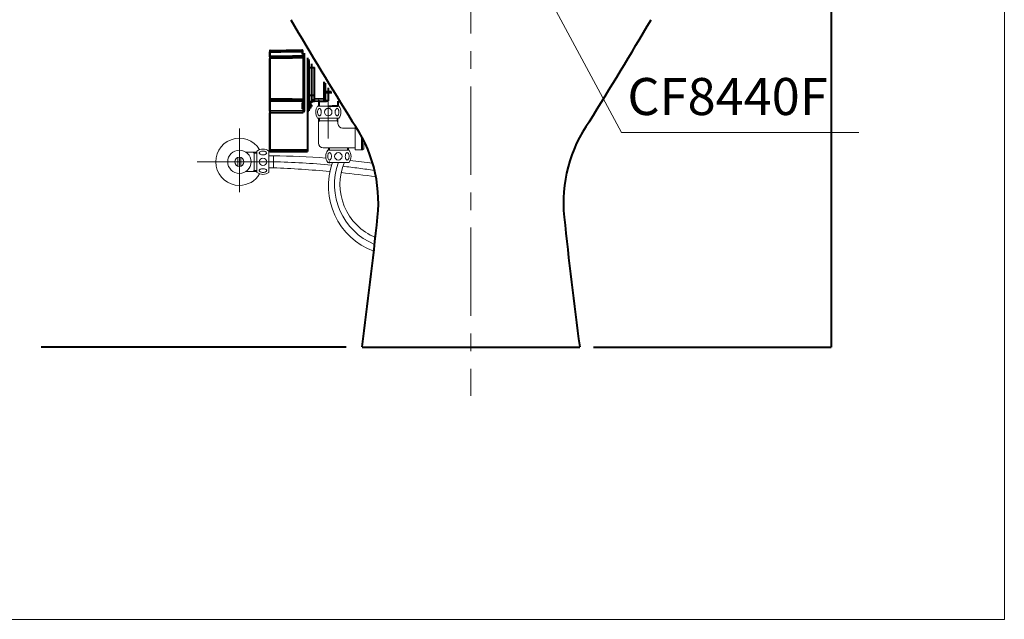
# Model space of a CAD drawing. Units: millimetres. Extents: x 97 to 2844, y 139 to 3679.
# Drawn here: x 1663 to 2726, y 139 to 787 of the extents above; entities that cross this region are included whole.
import ezdxf

# ---------------------------------------------------------------- set-up
doc = ezdxf.new("R2010")
doc.units = ezdxf.units.MM
doc.header["$LTSCALE"] = 3
doc.linetypes.add('CENTER', pattern=[50.8, 31.75, -6.35, 6.35, -6.35])
doc.layers.get('0').update_dxf_attribs({"lineweight": 40})
for name, color, linetype, lineweight in [('BODY', 7, 'Continuous', 40), ('CEN', 1, 'CENTER', 9), ('DIM', 2, 'Continuous', 13), ('FITTING', 6, 'Continuous', 20)]:
    doc.layers.add(name, color=color, linetype=linetype, lineweight=lineweight)
doc.styles.add('aa', font='romans.shx', dxfattribs={"height": 40, "bigfont": 'chineset.shx'})

msp = doc.modelspace()

# ---------------------------------------------------------------- linework, layer by layer
for p, q in [((1933.5, 753.2), (1933.5, 751.7)), ((1933.5, 746.5), (1933.5, 751.7)), ((1933.5, 746.5), (1933.5, 744.8)), ((1933.5, 701.1), (1933.5, 744.8)), ((1933.7, 744.8), (1933.5, 744.8)), ((1933.7, 753.4), (1968.2, 754)), ((1933.7, 701.1), (1933.7, 744.8)), ((1968.5, 753.1), (1968.5, 753.1)), ((1968.5, 752.1), (1968.5, 752.1)), ((1968.5, 750.1), (1968.5, 750.1)), ((1969.2, 749.1), (1970.5, 749.1)), ((1969.2, 749.1), (1970.5, 749.1)), ((1969.5, 745.3), (1969.5, 700.9)), ((1969.5, 745.3), (1970.5, 745.3)), ((1970.5, 750.4), (1970.5, 688.6)), ((1974, 745.3), (1974, 646.1)), ((1975.5, 693.1), (1975.5, 743.2)), ((1976, 742.1), (1976.2, 742.1)), ((1976, 742.1), (1976.2, 742.1)), ((1976, 705.1), (1976, 735.1)), ((1976, 735.1), (1978.5, 735.1)), ((1978.5, 738.8), (1978.5, 735.1)), ((1978.5, 735.1), (1981.5, 735.1)), ((1978.5, 735.1), (1978.5, 705.1)), ((1981.5, 705.1), (1981.5, 735.1)), ((1981.5, 705.1), (1981.5, 735.1)), ((1992, 701.1), (1992, 719.5)), ((1992.5, 701.1), (1992.5, 718.8)), ((1993, 718.1), (1993, 708.6)), ((1996.5, 713.1), (1996.5, 708.6)), ((1976, 705.1), (1978.5, 705.1)), ((1978.5, 705.1), (1981.5, 705.1)), ((1978.5, 705.1), (1978.5, 700.2)), ((1981.5, 701.6), (1981.5, 705.1)), ((1992.5, 708.7), (1992.5, 708.7)), ((1992.5, 708.6), (1992.5, 708.6)), ((1992.5, 707.6), (1992.5, 707.6)), ((1996.5, 708.6), (1993, 708.6)), ((1996.5, 708.1), (1993, 708.1)), ((1996.5, 708.1), (1993, 708.1)), ((1993, 707.6), (1993, 699)), ((1996.5, 707.6), (1993, 707.6)), ((1996.5, 708.1), (2000, 708.1)), ((2000, 708.1), (1996.5, 708.1)), ((1996.5, 707.6), (1996.5, 698.8)), ((1933.7, 701.1), (1933.5, 701.1)), ((1933.5, 701.1), (1933.5, 699.4)), ((1933.5, 699.4), (1933.5, 701.1)), ((1933.5, 687.8), (1933.5, 699.4)), ((1968.5, 696.1), (1968.5, 696.1)), ((1968.5, 694.1), (1968.5, 694.1)), ((1968.5, 693.1), (1968.5, 693.1)), ((1968.5, 691.1), (1968.5, 691.1)), ((1969.2, 697.1), (1970.5, 697.1)), ((1969.2, 697.1), (1970.5, 697.1)), ((1969.5, 700.9), (1970.5, 700.9)), ((1974, 693.1), (1975.5, 693.1)), ((1975.5, 696.8), (1975.7, 696.7)), ((1975.5, 696.8), (1975.7, 696.7)), ((1975.5, 696.8), (1977, 696.7)), ((1975.5, 696.8), (1977, 696.7)), ((1975.5, 693.1), (1975.5, 688.1)), ((1976, 698.1), (1978.5, 698.1)), ((1976, 697.3), (1978.5, 697.3)), ((1977, 696.7), (1977, 695.3)), ((1977, 696.6), (1978.5, 696.6)), ((1977, 695.6), (1977.2, 695.6)), ((1977, 695.6), (1977.2, 695.6)), ((1977, 695.3), (1977, 692)), ((1977, 692), (1977, 690.6)), ((1977, 691.6), (1977.2, 691.6)), ((1977, 691.6), (1977.2, 691.6)), ((1977.2, 695.6), (1978.5, 694.4)), ((1977.2, 695.6), (1978.5, 694.4)), ((1977.2, 691.6), (1978.5, 692.9)), ((1977.2, 691.6), (1978.5, 692.9)), ((1978.5, 700.2), (1978.5, 700.1)), ((1978.5, 700.1), (1981.5, 700.1)), ((1978.5, 700.1), (1978.5, 698.1)), ((1981.5, 699.2), (1978.5, 699.2)), ((1978.5, 698.6), (1981.5, 698.6)), ((1978.5, 698.1), (1978.5, 697.3)), ((1978.5, 697.3), (1978.5, 696.6)), ((1978.5, 694.4), (1978.5, 692.9)), ((1981.5, 701.6), (1992, 701.1)), ((1981.5, 700.1), (1981.5, 701.6)), ((1981.5, 699.1), (1981.5, 700.1)), ((1981.5, 699.1), (1992, 698.6)), ((1981.5, 699.1), (1981.5, 698.6)), ((1986.2, 698.4), (1986.2, 694.6)), ((1986.2, 698.4), (1986.2, 693.3)), ((1986.2, 694.6), (1986.2, 694.6)), ((1986.2, 694.6), (1986.2, 694.6)), ((1992.5, 701.1), (1992, 701.1)), ((1992, 698.6), (1992.4, 698.6)), ((1992, 698.6), (1992.4, 698.6)), ((1992.4, 698.6), (1992.4, 698.6)), ((1992.4, 698.6), (1992.4, 698.6)), ((1992.5, 701.1), (1992.5, 699.1)), ((1996.5, 698.8), (1993, 699)), ((1993, 699), (1993, 698.6)), ((2006.7, 698.6), (2006.7, 693.7)), ((2006.7, 698.6), (2006.7, 693.7)), ((2006.7, 693.7), (2006.7, 693.7)), ((1933.5, 687.8), (1933.5, 686.1)), ((1933.5, 646.1), (1933.5, 686.1)), ((1933.5, 646.1), (1933.5, 686.1)), ((1933.7, 686.1), (1933.5, 686.1)), ((1933.7, 688.1), (1969.5, 688.4)), ((1933.7, 688.1), (1969.5, 688.4)), ((1933.7, 686.1), (1969.5, 686.4)), ((1933.7, 646.1), (1933.7, 686.1)), ((1969.2, 690.1), (1970.5, 690.1)), ((1969.2, 690.1), (1970.5, 690.1)), ((1974, 688.1), (1975.5, 688.1)), ((1975.5, 690.5), (1977, 690.6)), ((1975.5, 690.5), (1977, 690.6)), ((1975.5, 690.5), (1977, 690.6)), ((1975.5, 690.5), (1977, 690.6)), ((1933.5, 644.4), (1933.5, 646.1)), ((1933.5, 644.4), (1933.5, 646.1)), ((1933.7, 646.1), (1974, 646.1)), ((1933.7, 644.1), (1974, 644.1)), ((1974, 646.1), (1974, 644.1)), ((1997, 648.3), (1997, 645.5)), ((2017.5, 648.3), (2017.5, 645.5)), ((1998, 632.5), (1997, 632.5)), ((1998.1, 632.5), (1998, 632.5))]:
    msp.add_line(p, q)
for points in [[(1933.5, 751.7), (1933.5, 751.7), (1933.6, 751.7), (1933.7, 751.7)], [(1933.5, 746.5), (1933.5, 746.6), (1933.6, 746.7), (1933.7, 746.7)], [(1933.7, 751.7), (1933.7, 751.9), (1933.7, 752.1), (1933.7, 752.3), (1933.7, 752.5), (1933.7, 752.7), (1933.7, 752.9), (1933.7, 753.1), (1933.7, 753.2), (1933.7, 753.3), (1933.7, 753.4), (1933.7, 753.4), (1933.7, 753.4)], [(1933.7, 751.7), (1945.4, 751.9), (1957.4, 752.1), (1968.5, 752.2)], [(1933.7, 746.7), (1933.7, 747.1), (1933.7, 747.6), (1933.7, 748.4), (1933.7, 749.4), (1933.7, 750.5), (1933.7, 751.7)], [(1969.5, 747.3), (1957.8, 747.1), (1945.9, 746.9), (1933.7, 746.7)], [(1933.7, 744.8), (1933.7, 745), (1933.7, 745.2), (1933.7, 745.4), (1933.7, 745.6), (1933.7, 745.9), (1933.7, 746.1), (1933.7, 746.3), (1933.7, 746.4), (1933.7, 746.5), (1933.7, 746.6), (1933.7, 746.7), (1933.7, 746.7)], [(1969.5, 745.3), (1957.8, 745.1), (1945.9, 745), (1933.7, 744.8)], [(1968.3, 754), (1968.3, 754), (1968.3, 754), (1968.3, 754), (1968.3, 753.8), (1968.3, 753.7), (1968.3, 753.6), (1968.3, 753.5), (1968.3, 753.4), (1968.3, 753.3), (1968.3, 753.2), (1968.3, 753.2), (1968.4, 753.1), (1968.5, 753.1)], [(1968.5, 752.1), (1968.4, 752.1), (1968.3, 752.1), (1968.3, 752), (1968.3, 751.9), (1968.3, 751.9), (1968.3, 751.8), (1968.3, 751.7), (1968.3, 751.6), (1968.3, 751.4), (1968.3, 751.3), (1968.3, 751.2), (1968.3, 751), (1968.3, 750.8), (1968.4, 750.6), (1968.5, 750.4)], [(1968.5, 753.1), (1968.5, 752.9), (1968.5, 752.6), (1968.5, 752.4), (1968.5, 752.1)], [(1968.5, 750.4), (1968.5, 750.2), (1968.5, 750.1)], [(1968.7, 749.4), (1968.7, 749.5), (1968.7, 749.5), (1968.7, 749.6), (1968.7, 749.7), (1968.7, 750), (1968.7, 750.3), (1968.7, 750.6), (1968.7, 751), (1968.7, 751.4), (1968.7, 751.9), (1968.7, 752.4), (1968.7, 752.8), (1968.7, 753.3), (1968.7, 753.3), (1968.7, 753.3)], [(1969.2, 749.1), (1969.2, 749.1), (1969.2, 749.2), (1969.2, 749.3), (1969.2, 749.5), (1969.2, 749.7), (1969.2, 750), (1969.2, 750.4), (1969.2, 750.8), (1969.2, 751.3), (1969.2, 751.8), (1969.2, 752.2)], [(1969.5, 749.1), (1969.5, 748.5), (1969.5, 747.9), (1969.5, 747.5), (1969.5, 747.3)], [(1969.5, 747.3), (1969.9, 747.4), (1970.2, 747.6), (1970.4, 747.9), (1970.5, 748.3)], [(1969.5, 747.3), (1969.5, 747.2), (1969.5, 747), (1969.5, 746.7), (1969.5, 746.3), (1969.5, 745.8), (1969.5, 745.3)], [(1975.5, 742.5), (1975.5, 742.7), (1975.6, 742.8), (1975.8, 742.9)], [(1975.5, 735.1), (1975.5, 735.1), (1975.6, 735.1), (1975.8, 735.1), (1976, 735.1)], [(1976, 742.1), (1976, 742.2), (1976, 742.4)], [(1976, 735.1), (1976, 735.9), (1976, 736.8), (1976, 737.7), (1976, 738.7), (1976, 739.6), (1976, 740.5), (1976, 741.2), (1976, 741.6), (1976, 741.9), (1976, 742.1), (1976, 742.1)], [(1975.5, 705.1), (1975.5, 705.1), (1975.6, 705.1), (1975.8, 705.1), (1976, 705.1)], [(1976, 698.1), (1976, 698.2), (1976, 698.3), (1976, 698.6), (1976, 699.1), (1976, 699.8), (1976, 700.6), (1976, 701.6), (1976, 702.6), (1976, 703.5), (1976, 704.4), (1976, 705.1)], [(1992.5, 708.7), (1992.5, 708.7), (1992.5, 708.6), (1992.5, 708.6)], [(1992.5, 708.6), (1992.5, 708.4), (1992.5, 708.2), (1992.5, 708), (1992.5, 707.7)], [(1992.5, 708.6), (1992.6, 708.6), (1992.8, 708.6), (1993, 708.6)], [(1992.5, 707.6), (1992.6, 707.6), (1992.8, 707.6), (1993, 707.6)], [(1993, 708.6), (1993, 708.5), (1993, 708.4), (1993, 708.3), (1993, 708.2), (1993, 708.1), (1993, 708.1)], [(1993, 708.1), (1993, 708.1), (1993, 708), (1993, 707.8), (1993, 707.6)], [(1999.6, 708.6), (1998.7, 708.6), (1996.5, 708.6)], [(1996.5, 708.1), (1996.5, 708.2), (1996.5, 708.3), (1996.5, 708.4), (1996.5, 708.6)], [(1996.5, 708.1), (1996.5, 708.1), (1996.5, 708), (1996.5, 707.8), (1996.5, 707.6)], [(1933.5, 699.4), (1933.5, 699.3), (1933.6, 699.2), (1933.7, 699.1)], [(1933.7, 701.1), (1945.6, 701), (1957.6, 701), (1969.5, 700.9)], [(1933.7, 699.1), (1933.7, 699.2), (1933.7, 699.2), (1933.7, 699.3), (1933.7, 699.4), (1933.7, 699.6), (1933.7, 699.8), (1933.7, 700), (1933.7, 700.2), (1933.7, 700.5), (1933.7, 700.7), (1933.7, 700.9), (1933.7, 701.1)], [(1933.7, 699.1), (1945.6, 699), (1957.6, 699), (1969.5, 698.9)], [(1933.7, 688.1), (1933.7, 688.2), (1933.7, 688.6), (1933.7, 689.2), (1933.7, 690), (1933.7, 690.9), (1933.7, 692), (1933.7, 693.2), (1933.7, 694.4), (1933.7, 695.5), (1933.7, 696.6), (1933.7, 697.5), (1933.7, 698.3), (1933.7, 698.8), (1933.7, 699.1)], [(1968.5, 695.9), (1968.4, 695.7), (1968.3, 695.4), (1968.3, 695.3), (1968.3, 695.1), (1968.3, 695), (1968.3, 694.8), (1968.3, 694.7), (1968.3, 694.6), (1968.3, 694.5), (1968.3, 694.4), (1968.3, 694.3), (1968.3, 694.2), (1968.3, 694.2), (1968.4, 694.1), (1968.5, 694.1)], [(1968.5, 693.1), (1968.4, 693.1), (1968.3, 693.1), (1968.3, 693), (1968.3, 692.9), (1968.3, 692.9), (1968.3, 692.8), (1968.3, 692.7), (1968.3, 692.6), (1968.3, 692.4), (1968.3, 692.3), (1968.3, 692.2), (1968.3, 692), (1968.3, 691.8), (1968.4, 691.6), (1968.5, 691.4)], [(1968.5, 696.1), (1968.5, 696), (1968.5, 695.9)], [(1968.5, 694.1), (1968.5, 693.9), (1968.5, 693.6), (1968.5, 693.4), (1968.5, 693.1)], [(1968.5, 691.4), (1968.5, 691.2), (1968.5, 691.1)], [(1968.7, 690.4), (1968.7, 690.5), (1968.7, 690.5), (1968.7, 690.6), (1968.7, 690.7), (1968.7, 691), (1968.7, 691.3), (1968.7, 691.6), (1968.7, 692), (1968.7, 692.4), (1968.7, 692.9), (1968.7, 693.4), (1968.7, 693.8), (1968.7, 694.3), (1968.7, 694.8), (1968.7, 695.2), (1968.7, 695.6), (1968.7, 696), (1968.7, 696.3), (1968.7, 696.5), (1968.7, 696.7), (1968.7, 696.8), (1968.7, 696.8), (1968.7, 696.8)], [(1969.2, 690.1), (1969.2, 690.1), (1969.2, 690.2), (1969.2, 690.3), (1969.2, 690.5), (1969.2, 690.7), (1969.2, 691), (1969.2, 691.4), (1969.2, 691.8), (1969.2, 692.3), (1969.2, 692.8), (1969.2, 693.3), (1969.2, 693.9), (1969.2, 694.4), (1969.2, 694.9), (1969.2, 695.4), (1969.2, 695.8), (1969.2, 696.2), (1969.2, 696.5), (1969.2, 696.8), (1969.2, 697), (1969.2, 697.1), (1969.2, 697.1), (1969.2, 697.1)], [(1969.5, 700.9), (1969.5, 700.4), (1969.5, 699.9), (1969.5, 699.5), (1969.5, 699.2), (1969.5, 699), (1969.5, 698.9)], [(1969.5, 698.9), (1969.5, 698.8), (1969.5, 698.7), (1969.5, 698.5), (1969.5, 698.2), (1969.5, 697.8), (1969.5, 697.2), (1969.5, 697.1)], [(1969.5, 698.9), (1969.9, 698.8), (1970.2, 698.6), (1970.4, 698.3), (1970.5, 697.9)], [(1975.5, 697.8), (1975.5, 697.6), (1975.6, 697.4), (1975.8, 697.3), (1976, 697.3)], [(1976, 697.3), (1976, 697.8), (1976, 698), (1976, 698.1)], [(1976, 696.7), (1976, 696.8), (1976, 697.3)], [(1977.2, 695.6), (1977.2, 695.6), (1977.2, 695.5), (1977.2, 695.4), (1977.2, 695.2), (1977.2, 695), (1977.2, 694.8), (1977.2, 694.5), (1977.2, 694.2), (1977.2, 693.9), (1977.2, 693.6), (1977.2, 693.3), (1977.2, 693), (1977.2, 692.7), (1977.2, 692.5), (1977.2, 692.2), (1977.2, 692), (1977.2, 691.8), (1977.2, 691.7), (1977.2, 691.7), (1977.2, 691.6)], [(1985.8, 698.9), (1985.9, 698.9), (1985.9, 698.9)], [(1985.9, 698.9), (1986.1, 698.8), (1986.2, 698.6), (1986.2, 698.4)], [(1992.5, 698.1), (1991.9, 698.1), (1991.2, 698.1), (1990.5, 698.2), (1989.7, 698.2), (1988.9, 698.3), (1988.1, 698.3), (1987.4, 698.3), (1986.8, 698.4), (1986.4, 698.4), (1986.2, 698.4)], [(1992, 698.6), (1992, 698.6), (1992, 698.7), (1992, 698.9), (1992, 699.1), (1992, 699.5), (1992, 699.9), (1992, 700.3), (1992, 700.7), (1992, 701.1)], [(1993, 698.6), (1992.8, 698.6), (1992.7, 698.6), (1992.5, 698.6), (1992.4, 698.6)], [(1992.4, 698.6), (1992.5, 698.5), (1992.5, 698.4), (1992.5, 698.2), (1992.5, 698.1)], [(1993, 699), (1992.8, 699), (1992.7, 699.1), (1992.6, 699.1), (1992.5, 699.1), (1992.5, 699.1), (1992.5, 699.1)], [(1993.1, 698.1), (1993, 698.1), (1992.9, 698.1), (1992.7, 698.1), (1992.5, 698.1)], [(1996.5, 698.8), (1995.4, 698.7), (1994.2, 698.6), (1993, 698.6)], [(1993, 698.6), (1993, 698.5), (1993.1, 698.3), (1993.1, 698.1)], [(1996.5, 698.8), (1995.4, 698.6), (1994.3, 698.3), (1993.1, 698.1)], [(1996.5, 693.3), (1997.5, 693.3), (1999.3, 693.3), (2001.1, 693.4), (2002.7, 693.4), (2004.1, 693.5), (2005.2, 693.5), (2006, 693.6), (2006.6, 693.7), (2006.7, 693.7)], [(2005.9, 693.3), (2006, 693.3), (2006.4, 693.6), (2006.7, 693.7)], [(1933.7, 686.1), (1933.7, 686.6), (1933.7, 687.1), (1933.7, 687.5), (1933.7, 687.8), (1933.7, 688), (1933.7, 688.1)], [(1969.5, 690.1), (1969.5, 689.7), (1969.5, 689.2), (1969.5, 688.9), (1969.5, 688.6), (1969.5, 688.5), (1969.5, 688.4), (1969.5, 688.4)], [(1970.5, 688.6), (1970.4, 688), (1970.1, 687.4), (1969.8, 686.9), (1969.5, 686.4)], [(1969.5, 688.4), (1969.5, 688.3), (1969.5, 688.2), (1969.5, 688.1), (1969.5, 687.8), (1969.5, 687.4), (1969.5, 687.1), (1969.5, 686.7), (1969.5, 686.4)], [(1933.5, 646.1), (1933.5, 646.1), (1933.6, 646.1), (1933.7, 646.1)], [(1933.7, 644.1), (1933.7, 644.2), (1933.7, 644.4), (1933.7, 644.7), (1933.7, 645.1), (1933.7, 645.6), (1933.7, 646.1)]]:
    msp.add_lwpolyline(points)
at = {"linetype": 'ByBlock'}
msp.add_lwpolyline([(2000.3, 707.6), (2000, 707.6), (1998.3, 707.6), (1996.5, 707.6)], dxfattribs=at)
for centre, radius, start, end in [((1933.7, 753.2), 0.25, 134.4027, 150.3333), ((1933.7, 753.2), 0.25, 91, 180), ((1933.7, 753.2), 0.25, 150.3333, 179.9999), ((1933.7, 753.2), 0.25, 91, 120.6666), ((1933.7, 753.2), 0.25, 120.6666, 134.4027), ((1976.6, 752.6), 8.5, 197.1394, 202.0243), ((1976.6, 752.6), 8.5, 197.1046, 197.1394), ((1976.6, 752.6), 8.5, 197.1394, 202.0243), ((1976.6, 752.6), 8.5, 197.1046, 197.1394), ((1969.2, 749.6), 0.5, 202.0243, 270), ((1969.2, 749.6), 0.5, 202.0243, 270), ((1976, 743.1), 0.5, 134.7372, 180), ((1976, 741.6), 0.5, 138.6392, 152.9721), ((1976, 741.6), 0.5, 138.561, 153.0278), ((1976, 741.6), 0.5, 152.9721, 159.4607), ((1976, 741.6), 0.5, 153.0278, 159.3967), ((1976, 741.6), 0.5, 159.4607, 180), ((1976, 741.6), 0.5, 159.3967, 180), ((1976, 741.6), 0.5, 117.0279, 131.3609), ((1976, 741.6), 0.5, 116.9722, 131.4391), ((1976, 741.6), 0.5, 131.3609, 138.6392), ((1976, 741.6), 0.5, 131.4391, 138.561), ((1976, 741.6), 0.5, 90, 110.5394), ((1976, 741.6), 0.5, 110.5394, 117.0279), ((1976, 741.6), 0.5, 90, 110.6034), ((1976, 741.6), 0.5, 110.6034, 116.9722), ((1993, 707.6), 0.5, 90, 157.5), ((1993, 707.6), 0.5, 90, 157.5), ((1993, 707.6), 0.5, 157.5, 180), ((1993, 707.6), 0.5, 157.5, 180), ((1976.6, 693.6), 8.5, 157.9757, 162.8606), ((1976.6, 693.6), 8.5, 157.9757, 162.8606), ((1976.6, 693.6), 8.5, 162.8606, 162.8954), ((1976.6, 693.6), 8.5, 162.8606, 162.8954), ((1976.6, 693.6), 8.5, 197.1394, 202.0243), ((1976.6, 693.6), 8.5, 197.1046, 197.1394), ((1976.6, 693.6), 8.5, 197.1394, 202.0243), ((1976.6, 693.6), 8.5, 197.1046, 197.1394), ((1969.2, 696.6), 0.5, 144.3806, 157.9757), ((1969.2, 696.6), 0.5, 144.3806, 157.9757), ((1969.2, 696.6), 0.5, 130.7854, 144.3806), ((1969.2, 696.6), 0.5, 130.7854, 144.3806), ((1969.2, 696.6), 0.5, 90, 130.7854), ((1969.2, 696.6), 0.5, 90, 130.7854), ((1976, 698.6), 0.5, 180, 270), ((1976, 698.6), 0.5, 180, 270), ((1976, 697.1), 0.5, 180, 216), ((1976, 697.1), 0.5, 216, 230.2381), ((1985.7, 698.4), 0.5, 65.7734, 87.0043), ((1985.7, 698.4), 0.5, 0.0002, 65.7734), ((1992, 699.1), 0.5, 267, 359.9996), ((1992, 699.1), 0.5, 267, 290.25), ((1992, 699.1), 0.5, 299.3753, 313.5001), ((1992, 699.1), 0.5, 290.25, 299.3753), ((1992, 699.1), 0.5, 313.5001, 326.1857), ((1992, 699.1), 0.5, 336.75, 0), ((1992, 699.1), 0.5, 326.1857, 336.75), ((1933.7, 687.8), 0.25, 90.5, 180), ((1969.2, 690.6), 0.5, 202.0243, 270), ((1969.2, 690.6), 0.5, 202.0243, 270), ((1969.5, 689.4), 1, 270.5, 321.611), ((1969.5, 689.4), 1, 270.5, 321.6112), ((1969.5, 689.4), 1, 321.6112, 0.0002), ((1933.7, 644.4), 0.25, 180, 270), ((1933.7, 644.4), 0.25, 180, 270)]:
    msp.add_arc(centre, radius, start, end)
at = {"layer": 'BODY', "linetype": 'Continuous'}
msp.add_line((2539.6, 2017.6), (2539.6, 433.1), dxfattribs=at)
at = {"layer": 'BODY'}
for p, q in [((2015.9, 433.1), (1686.6, 433.1)), ((2033, 433.1), (2268, 433.1)), ((2283, 433.1), (2539.6, 433.1))]:
    msp.add_line(p, q, dxfattribs=at)
for centre, radius, start, end in [((7246, 3911.3), 6144, 210.57012, 211.768), ((-2945, 3911.3), 6144, 328.232, 329.42988), ((1900.6, 589.2), 150, 353.9947, 35.6746), ((2400.4, 589.2), 150, 144.3254, 186.0053), ((-2922.8, 1096.6), 5000, 352.3751, 353.9947), ((7223.8, 1096.6), 5000, 186.0053, 187.6249)]:
    msp.add_arc(centre, radius, start, end, dxfattribs=at)
at = {"layer": 'CEN'}
for p, q in [((2150.5, 1324), (2150.5, 380.3)), ((1996.5, 713.1), (1996.5, 658.2))]:
    msp.add_line(p, q, dxfattribs=at)
at = {"layer": 'CEN', "linetype": 'CENTER'}
for p, q in [((1900.5, 600.2), (1900.5, 669)), ((1855, 633.1), (1937.2, 633.1))]:
    msp.add_line(p, q, dxfattribs=at)
at = {"layer": 'CEN'}
for start, end in [(84.576, 88.8209), (81.4057, 83.7344)]:
    msp.add_arc((1919.7, -215.2), 848.5, start, end, dxfattribs=at)
at = {"layer": 'DIM'}
for p, q in [((2228.2, 822.7), (2313, 664.7)), ((2313, 664.7), (2569.2, 664.7))]:
    msp.add_line(p, q, dxfattribs=at)
at = {"layer": 'DIM', "color": 0}
for p, q in [((2025.7, 671.3), (2025.7, 645.9)), ((2012, 669.3), (2025.7, 669.3)), ((2032.2, 660.6), (2032.2, 645.9)), ((2033.3, 658.9), (2033.3, 645.9)), ((2034.9, 655.5), (2034.9, 647)), ((1991, 648.3), (2025.7, 648.3)), ((2025.7, 645.9), (2033.3, 645.9)), ((2033.3, 645.9), (2034.9, 647))]:
    msp.add_line(p, q, dxfattribs=at)
at = {"layer": 'DIM', "color": 6}
msp.add_line((1937.2, 639.6), (1937.2, 626.6), dxfattribs=at)
at = {"layer": 'DIM', "color": 0}
for centre in [(2012, 674.3), (1991, 653.3)]:
    msp.add_arc(centre, 5, 180, 270, dxfattribs=at)
at = {"layer": 'DIM', "color": 6}
for centre, radius, start, end in [((2072.1, 607.2), 75.5, 160.3771, 249.5801), ((2071.1, 608.7), 62, 157.3368, 247.4748)]:
    msp.add_arc(centre, radius, start, end, dxfattribs=at)
at = {"layer": 'DIM', "color": 1}
msp.add_arc((2073.1, 608.6), 69.9, 159.9737, 247.6523, dxfattribs=at)
at = {"layer": 'FITTING'}
for p, q in [((2726.5, 139.1), (2726.5, 3678.6)), ((1899, 628.4), (1899, 637.9)), ((1902, 628.4), (1902, 637.9)), ((1919.5, 643.6), (1907.4, 643.6)), ((1916.5, 642.6), (1915.5, 643.6)), ((1916.5, 643.6), (1916.5, 622.6)), ((1919.5, 642.6), (1916.5, 642.6)), ((1919.5, 644.6), (1919.5, 621.6)), ((1932.5, 644.6), (1932.5, 621.6)), ((1932.5, 639.6), (1937.2, 639.6)), ((2018.9, 645.5), (1995.9, 645.5)), ((2018.9, 632.5), (1995.9, 632.5)), ((1907.4, 622.6), (1919.5, 622.6)), ((1916.5, 623.6), (1915.5, 622.6)), ((1916.5, 623.6), (1919.5, 623.6)), ((1932.5, 626.6), (1937.2, 626.6)), ((97.8, 139.1), (2726.5, 139.1))]:
    msp.add_line(p, q, dxfattribs=at)
at = {"layer": 'FITTING', "color": 0}
for p, q in [((2008, 693.3), (1985, 693.3)), ((1985, 693.3), (2008, 693.3)), ((2008, 680.3), (1985, 680.3)), ((1985, 680.3), (2008, 680.3)), ((1986, 680.3), (1986, 653.3)), ((1986, 677.3), (2007, 677.3)), ((1987, 677.3), (1986, 676.3)), ((1987, 680.3), (1987, 677.3)), ((2006, 677.3), (2006, 680.3)), ((2006, 677.3), (2007, 676.3)), ((2007, 674.3), (2007, 680.3))]:
    msp.add_line(p, q, dxfattribs=at)
for points in [[(1987, 690.8, -0.174705), (1987.7, 690.5, -0.104203), (1988.4, 689.6, -0.064948), (1988.8, 688.4, -0.051099), (1989, 686.8, -0.051099), (1988.8, 685.1, -0.064948), (1988.4, 683.9, -0.104203), (1987.7, 683, -0.174705), (1987, 682.8, -0.174705), (1986.3, 683, -0.104203), (1985.6, 683.9, -0.064948), (1985.1, 685.1, -0.051099), (1985, 686.8, -0.051099), (1985.1, 688.4, -0.064948), (1985.6, 689.6, -0.104203), (1986.3, 690.5, -0.174705)], [(1987, 690.8, -0.174705), (1987.7, 690.5, -0.104203), (1988.4, 689.6, -0.064948), (1988.8, 688.4, -0.051099), (1989, 686.8, -0.051099), (1988.8, 685.1, -0.064948), (1988.4, 683.9, -0.104203), (1987.7, 683, -0.174705), (1987, 682.8, -0.174705), (1986.3, 683, -0.104203), (1985.6, 683.9, -0.064948), (1985.1, 685.1, -0.051099), (1985, 686.8, -0.051099), (1985.1, 688.4, -0.064948), (1985.6, 689.6, -0.104203), (1986.3, 690.5, -0.174705)], [(2006, 690.8, 0.174705), (2005.3, 690.5, 0.104203), (2004.6, 689.6, 0.064948), (2004.1, 688.4, 0.051099), (2004, 686.8, 0.051099), (2004.1, 685.1, 0.064948), (2004.6, 683.9, 0.104203), (2005.3, 683, 0.174705), (2006, 682.8, 0.174705), (2006.7, 683, 0.104203), (2007.4, 683.9, 0.064948), (2007.8, 685.1, 0.051099), (2008, 686.8, 0.051099), (2007.8, 688.4, 0.064948), (2007.4, 689.6, 0.104203), (2006.7, 690.5, 0.174705)], [(2006, 690.8, 0.174705), (2005.3, 690.5, 0.104203), (2004.6, 689.6, 0.064948), (2004.1, 688.4, 0.051099), (2004, 686.8, 0.051099), (2004.1, 685.1, 0.064948), (2004.6, 683.9, 0.104203), (2005.3, 683, 0.174705), (2006, 682.8, 0.174705), (2006.7, 683, 0.104203), (2007.4, 683.9, 0.064948), (2007.8, 685.1, 0.051099), (2008, 686.8, 0.051099), (2007.8, 688.4, 0.064948), (2007.4, 689.6, 0.104203), (2006.7, 690.5, 0.174705)]]:
    msp.add_lwpolyline(points, format="xyb", close=True, dxfattribs=at)
at = {"layer": 'FITTING'}
for points in [[(1930, 642.6, -0.174705), (1929.7, 642, -0.104203), (1928.8, 641.2, -0.064948), (1927.6, 640.8, -0.051099), (1926, 640.6, -0.051099), (1924.4, 640.8, -0.064948), (1923.1, 641.2, -0.104203), (1922.2, 642, -0.174705), (1922, 642.6, -0.174705), (1922.2, 643.3, -0.104203), (1923.1, 644, -0.064948), (1924.4, 644.5, -0.051099), (1926, 644.6, -0.051099), (1927.6, 644.5, -0.064948), (1928.8, 644, -0.104203), (1929.7, 643.3, -0.174705)], [(1997.9, 635, 0.174705), (1998.6, 635.3, 0.104203), (1999.4, 636.2, 0.064948), (1999.8, 637.4, 0.051099), (1999.9, 639, 0.051099), (1999.8, 640.7, 0.064948), (1999.4, 641.9, 0.104203), (1998.6, 642.8, 0.174705), (1997.9, 643, 0.174705), (1997.3, 642.8, 0.104203), (1996.5, 641.9, 0.064948), (1996.1, 640.7, 0.051099), (1995.9, 639, 0.051099), (1996.1, 637.4, 0.064948), (1996.5, 636.2, 0.104203), (1997.3, 635.3, 0.174705)], [(2016.9, 635, -0.174705), (2016.3, 635.3, -0.104203), (2015.5, 636.2, -0.064948), (2015.1, 637.4, -0.051099), (2014.9, 639, -0.051099), (2015.1, 640.7, -0.064948), (2015.5, 641.9, -0.104203), (2016.3, 642.8, -0.174705), (2016.9, 643, -0.174705), (2017.6, 642.8, -0.104203), (2018.4, 641.9, -0.064948), (2018.8, 640.7, -0.051099), (2018.9, 639, -0.051099), (2018.8, 637.4, -0.064948), (2018.4, 636.2, -0.104203), (2017.6, 635.3, -0.174705)], [(1930, 623.6, 0.174705), (1929.7, 624.3, 0.104203), (1928.8, 625, 0.064948), (1927.6, 625.5, 0.051099), (1926, 625.6, 0.051099), (1924.4, 625.5, 0.064948), (1923.1, 625, 0.104203), (1922.2, 624.3, 0.174705), (1922, 623.6, 0.174705), (1922.2, 623, 0.104203), (1923.1, 622.2, 0.064948), (1924.4, 621.8, 0.051099), (1926, 621.6, 0.051099), (1927.6, 621.8, 0.064948), (1928.8, 622.2, 0.104203), (1929.7, 623, 0.174705)]]:
    msp.add_lwpolyline(points, format="xyb", close=True, dxfattribs=at)
at = {"layer": 'FITTING', "color": 0}
msp.add_circle((1996.5, 686.8), 4, dxfattribs=at)
msp.add_circle((1996.5, 686.8), 4, dxfattribs=at)
at = {"layer": 'FITTING'}
for centre, radius in [((1900.5, 633.1), 12.6), ((1900.5, 633.1), 5), ((2007.4, 639), 4), ((1926, 633.1), 4)]:
    msp.add_circle(centre, radius, dxfattribs=at)
at = {"layer": 'FITTING', "color": 0}
for centre, start, end in [((1993.9, 686.8), 143.7785, 216.2215), ((1993.9, 686.8), 143.7785, 216.2215), ((1999.1, 686.8), 323.7785, 36.2215), ((1999.1, 686.8), 323.7785, 36.2215)]:
    msp.add_arc(centre, 11, start, end, dxfattribs=at)
at = {"layer": 'FITTING'}
for centre, radius, start, end in [((1900.5, 633.1), 25.5, 30.7224, 270), ((1926, 635.8), 11, 53.7785, 126.2215), ((1926.3, -228.9), 868.6, 85.5313, 89.2832), ((2004.8, 639), 11, 143.7785, 216.2215), ((2010.1, 639), 11, 323.7785, 36.2215), ((1926.3, -228.9), 868.6, 85.3667, 85.382), ((1926.3, -228.9), 868.6, 82.1842, 83.7992), ((1900.5, 633.1), 25.5, 270, 329.2776), ((1926, 630.5), 11, 233.7785, 306.2215), ((1888.8, -573.7), 1201.3, 84.7782, 87.6924), ((1888.8, -573.7), 1201.3, 82.3871, 84.1872)]:
    msp.add_arc(centre, radius, start, end, dxfattribs=at)

# ---------------------------------------------------------------- texts
at = {"layer": 'DIM', "insert": (2319.5, 723.6), "char_height": 40, "width": 215.489, "attachment_point": 1, "style": 'aa'}
msp.add_mtext('CF8440F', dxfattribs=at)

doc.saveas('drawing.dxf')
